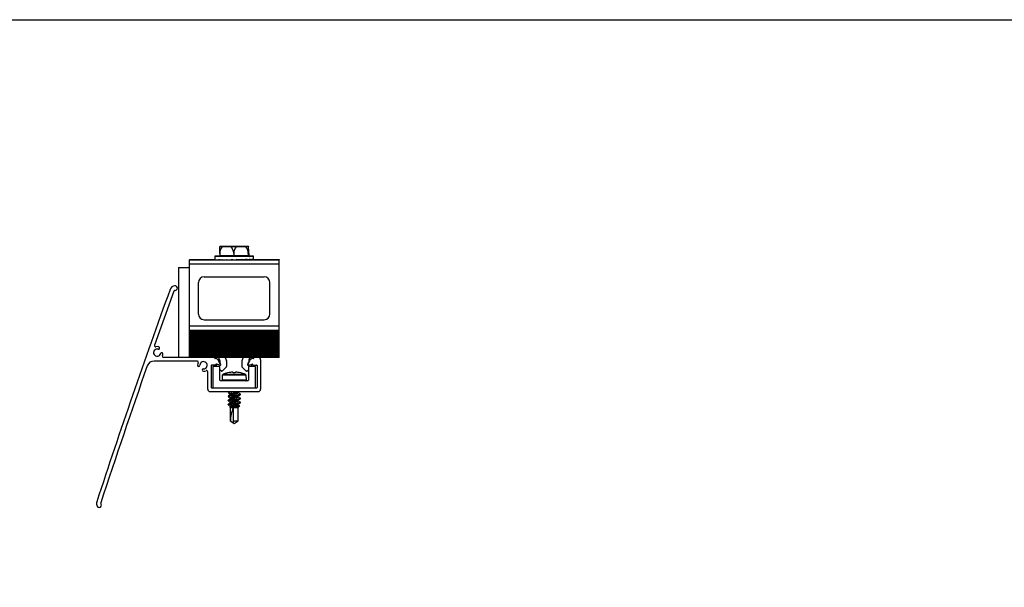
# Model space of a CAD drawing. Units: inches. Extents: x -609 to 590, y -1 to 336.
# Drawn here: x -420 to -402, y 64 to 74 of the extents above; entities that cross this region are included whole.
import ezdxf

# ---------------------------------------------------------------- set-up
doc = ezdxf.new("R2010")
doc.units = ezdxf.units.IN
doc.header["$MEASUREMENT"] = 0

msp = doc.modelspace()

# ---------------------------------------------------------------- linework, layer by layer
at = {"color": 7, "linetype": 'Continuous', "lineweight": 25}
for p, q in [((-416.07, 69.814), (-415.57, 69.814)), ((-415.57, 69.814), (-415.57, 69.807)), ((-416.158, 69.639), (-416.158, 69.579)), ((-416.079, 69.639), (-416.158, 69.639)), ((-416.074, 69.689), (-416.074, 69.652)), ((-416.074, 69.652), (-415.566, 69.652)), ((-416.072, 69.807), (-415.568, 69.807)), ((-415.828, 69.689), (-415.828, 69.652)), ((-415.574, 69.689), (-415.574, 69.652)), ((-415.566, 69.689), (-415.566, 69.652)), ((-415.482, 69.639), (-415.561, 69.639)), ((-415.482, 69.579), (-415.482, 69.639)), ((-416.607, 69.577), (-416.607, 67.868)), ((-416.607, 69.577), (-415.033, 69.577)), ((-415.033, 69.498), (-416.607, 69.498)), ((-416.605, 69.584), (-416.158, 69.584)), ((-416.605, 69.584), (-416.605, 69.577)), ((-415.482, 69.632), (-416.158, 69.632)), ((-416.156, 69.581), (-416.156, 69.581)), ((-416.156, 69.581), (-416.156, 69.578)), ((-416.156, 69.577), (-416.137, 69.577)), ((-416.154, 69.577), (-416.137, 69.577)), ((-416.136, 69.581), (-416.136, 69.581)), ((-416.136, 69.581), (-416.136, 69.578)), ((-416.136, 69.577), (-416.098, 69.577)), ((-416.128, 69.577), (-416.097, 69.577)), ((-416.095, 69.577), (-416.041, 69.578)), ((-416.094, 69.581), (-416.094, 69.581)), ((-416.094, 69.581), (-416.094, 69.578)), ((-416.081, 69.577), (-416.04, 69.577)), ((-416.034, 69.581), (-416.033, 69.581)), ((-416.034, 69.581), (-416.034, 69.578)), ((-416.034, 69.577), (-415.971, 69.578)), ((-416.033, 69.581), (-415.959, 69.577)), ((-416.017, 69.577), (-415.969, 69.578)), ((-415.959, 69.581), (-415.958, 69.581)), ((-415.959, 69.581), (-415.959, 69.578)), ((-415.959, 69.577), (-415.901, 69.578)), ((-415.958, 69.581), (-415.875, 69.577)), ((-415.944, 69.577), (-415.943, 69.577)), ((-415.875, 69.577), (-415.852, 69.578)), ((-415.874, 69.581), (-415.873, 69.581)), ((-415.874, 69.581), (-415.874, 69.578)), ((-415.874, 69.578), (-415.851, 69.579)), ((-415.851, 69.579), (-415.851, 69.58)), ((-415.786, 69.581), (-415.785, 69.581)), ((-415.786, 69.581), (-415.786, 69.578)), ((-415.785, 69.581), (-415.786, 69.581)), ((-415.701, 69.577), (-415.785, 69.581)), ((-415.751, 69.578), (-415.701, 69.577)), ((-415.7, 69.581), (-415.699, 69.581)), ((-415.7, 69.581), (-415.7, 69.578)), ((-415.699, 69.581), (-415.7, 69.581)), ((-415.7, 69.578), (-415.623, 69.577)), ((-415.623, 69.577), (-415.699, 69.581)), ((-415.697, 69.577), (-415.696, 69.578)), ((-415.696, 69.577), (-415.681, 69.577)), ((-415.669, 69.578), (-415.681, 69.577)), ((-415.623, 69.577), (-415.606, 69.577)), ((-415.622, 69.581), (-415.622, 69.581)), ((-415.622, 69.581), (-415.622, 69.578)), ((-415.622, 69.581), (-415.622, 69.581)), ((-415.622, 69.578), (-415.559, 69.577)), ((-415.599, 69.578), (-415.606, 69.577)), ((-415.558, 69.581), (-415.558, 69.581)), ((-415.558, 69.581), (-415.558, 69.578)), ((-415.558, 69.581), (-415.558, 69.581)), ((-415.558, 69.577), (-415.512, 69.577)), ((-415.558, 69.577), (-415.545, 69.577)), ((-415.541, 69.577), (-415.545, 69.577)), ((-415.512, 69.581), (-415.511, 69.581)), ((-415.512, 69.581), (-415.512, 69.578)), ((-415.511, 69.581), (-415.512, 69.581)), ((-415.512, 69.577), (-415.486, 69.577)), ((-415.512, 69.577), (-415.504, 69.577)), ((-415.486, 69.581), (-415.486, 69.581)), ((-415.486, 69.581), (-415.486, 69.578)), ((-415.486, 69.577), (-415.484, 69.577)), ((-415.482, 69.584), (-415.035, 69.584)), ((-415.035, 69.584), (-415.035, 69.577)), ((-415.033, 67.868), (-415.033, 69.577)), ((-416.79, 69.443), (-416.795, 69.438)), ((-416.795, 69.438), (-416.795, 67.873)), ((-416.79, 69.443), (-416.607, 69.443)), ((-416.445, 68.628), (-416.445, 69.178)), ((-416.345, 69.278), (-415.295, 69.278)), ((-415.195, 68.628), (-415.195, 69.178)), ((-416.874, 69.029), (-417.214, 68.081)), ((-416.345, 68.528), (-415.295, 68.528)), ((-416.607, 68.42), (-415.033, 68.42)), ((-415.033, 68.341), (-416.607, 68.341)), ((-415.033, 68.335), (-416.607, 68.335)), ((-416.607, 68.321), (-415.033, 68.321)), ((-416.607, 68.308), (-415.033, 68.308)), ((-415.033, 68.295), (-416.607, 68.295)), ((-416.607, 68.281), (-415.033, 68.281)), ((-416.607, 68.269), (-415.033, 68.269)), ((-415.033, 68.256), (-416.607, 68.256)), ((-416.607, 68.242), (-415.033, 68.242)), ((-416.607, 68.229), (-415.033, 68.229)), ((-415.033, 68.217), (-416.607, 68.217)), ((-416.607, 68.202), (-415.033, 68.202)), ((-416.607, 68.19), (-415.033, 68.19)), ((-415.033, 68.177), (-416.607, 68.177)), ((-416.607, 68.163), (-415.033, 68.163)), ((-416.607, 68.151), (-415.033, 68.151)), ((-415.033, 68.138), (-416.607, 68.138)), ((-416.607, 68.124), (-415.033, 68.124)), ((-416.607, 68.111), (-415.033, 68.111)), ((-415.033, 68.099), (-416.607, 68.099)), ((-416.607, 68.084), (-415.033, 68.084)), ((-416.607, 68.072), (-415.033, 68.072)), ((-415.033, 68.059), (-416.607, 68.059)), ((-416.607, 68.045), (-415.033, 68.045)), ((-416.607, 68.032), (-415.033, 68.032)), ((-415.033, 68.02), (-416.607, 68.02)), ((-416.607, 68.006), (-415.033, 68.006)), ((-416.607, 67.993), (-415.033, 67.993)), ((-415.033, 67.981), (-416.607, 67.981)), ((-416.607, 67.966), (-415.033, 67.966)), ((-416.607, 67.954), (-415.033, 67.954)), ((-415.033, 67.941), (-416.607, 67.941)), ((-416.607, 67.927), (-415.033, 67.927)), ((-416.607, 67.914), (-415.033, 67.914)), ((-416.47, 67.806), (-417.223, 67.806)), ((-416.172, 67.868), (-417.06, 67.868)), ((-416.795, 67.873), (-416.79, 67.868)), ((-415.033, 67.902), (-416.607, 67.902)), ((-416.607, 67.887), (-415.033, 67.887)), ((-416.607, 67.875), (-415.033, 67.875)), ((-416.607, 67.872), (-415.033, 67.872)), ((-415.468, 67.868), (-416.172, 67.868)), ((-416.161, 67.854), (-416.165, 67.864)), ((-416.143, 67.745), (-416.146, 67.74)), ((-416.067, 67.732), (-416.132, 67.749)), ((-416.066, 67.748), (-416.093, 67.813)), ((-416.074, 67.817), (-416.074, 67.789)), ((-416.062, 67.758), (-416.073, 67.786)), ((-415.977, 67.868), (-415.952, 67.808)), ((-415.952, 67.805), (-415.952, 67.711)), ((-415.688, 67.805), (-415.688, 67.711)), ((-415.662, 67.868), (-415.687, 67.808)), ((-415.578, 67.758), (-415.567, 67.786)), ((-415.574, 67.748), (-415.547, 67.813)), ((-415.573, 67.732), (-415.508, 67.749)), ((-415.566, 67.817), (-415.566, 67.789)), ((-415.497, 67.745), (-415.494, 67.74)), ((-415.479, 67.854), (-415.475, 67.864)), ((-415.397, 67.868), (-415.468, 67.868)), ((-415.357, 67.828), (-415.357, 67.312)), ((-416.282, 67.312), (-416.282, 67.619)), ((-416.22, 67.725), (-416.22, 67.345)), ((-416.155, 67.735), (-416.21, 67.735)), ((-416.195, 67.7), (-416.195, 67.345)), ((-416.08, 67.71), (-416.185, 67.71)), ((-416.122, 67.71), (-416.131, 67.736)), ((-416.07, 67.47), (-416.07, 67.7)), ((-416.044, 67.63), (-416.07, 67.652)), ((-415.954, 67.705), (-416.028, 67.631)), ((-415.935, 67.598), (-415.936, 67.598)), ((-415.835, 67.598), (-415.836, 67.607)), ((-415.805, 67.598), (-415.835, 67.598)), ((-415.804, 67.607), (-415.805, 67.598)), ((-415.704, 67.598), (-415.705, 67.598)), ((-415.686, 67.705), (-415.612, 67.631)), ((-415.596, 67.63), (-415.57, 67.652)), ((-415.57, 67.7), (-415.57, 67.47)), ((-415.455, 67.71), (-415.56, 67.71)), ((-415.518, 67.71), (-415.509, 67.736)), ((-415.485, 67.735), (-415.43, 67.735)), ((-415.445, 67.345), (-415.445, 67.7)), ((-415.42, 67.725), (-415.42, 67.345)), ((-415.58, 67.46), (-416.06, 67.46)), ((-416.028, 67.556), (-416.032, 67.468)), ((-415.607, 67.468), (-415.612, 67.556)), ((-416.242, 67.272), (-415.397, 67.272)), ((-416.21, 67.335), (-415.43, 67.335)), ((-415.928, 67.263), (-415.928, 67.254)), ((-415.915, 67.272), (-415.926, 67.266)), ((-415.89, 67.232), (-415.89, 67.216)), ((-415.753, 67.265), (-415.74, 67.272)), ((-415.75, 67.25), (-415.75, 67.266)), ((-415.712, 67.219), (-415.712, 67.227)), ((-415.928, 67.192), (-415.928, 67.183)), ((-415.928, 67.12), (-415.928, 67.111)), ((-415.89, 67.161), (-415.89, 67.144)), ((-415.89, 67.089), (-415.89, 67.073)), ((-415.82, 67.21), (-415.82, 67.201)), ((-415.82, 67.138), (-415.82, 67.129)), ((-415.82, 67.067), (-415.82, 67.058)), ((-415.75, 67.178), (-415.75, 67.195)), ((-415.75, 67.107), (-415.75, 67.123)), ((-415.75, 67.035), (-415.75, 67.052)), ((-415.712, 67.147), (-415.712, 67.156)), ((-415.712, 67.076), (-415.712, 67.085)), ((-415.928, 67.049), (-415.928, 67.04)), ((-415.898, 66.999), (-415.89, 66.991)), ((-415.887, 67.008), (-415.897, 67.002)), ((-415.89, 67.018), (-415.89, 67.006)), ((-415.89, 66.991), (-415.89, 66.758)), ((-415.89, 66.991), (-415.75, 66.991)), ((-415.835, 66.984), (-415.835, 66.758)), ((-415.82, 67.008), (-415.82, 67.017)), ((-415.75, 66.991), (-415.722, 67.019)), ((-415.75, 66.758), (-415.75, 66.991)), ((-415.89, 66.758), (-415.82, 66.71)), ((-415.89, 66.758), (-415.886, 66.758)), ((-415.835, 66.758), (-415.75, 66.758)), ((-415.82, 66.71), (-415.75, 66.758))]:
    msp.add_line(p, q, dxfattribs=at)
at = {"color": 8, "linetype": 'Continuous', "lineweight": 25}
for p, q in [((-416.156, 69.578), (-416.143, 69.578)), ((-416.136, 69.578), (-416.107, 69.578)), ((-416.094, 69.578), (-416.052, 69.578)), ((-416.034, 69.578), (-415.984, 69.578)), ((-415.959, 69.578), (-415.908, 69.579)), ((-415.696, 69.577), (-415.681, 69.577)), ((-415.623, 69.577), (-415.606, 69.577)), ((-416.607, 69.438), (-416.795, 69.438)), ((-416.795, 67.873), (-416.607, 67.873)), ((-416.015, 67.574), (-415.625, 67.574)), ((-415.607, 67.468), (-416.032, 67.468)), ((-415.612, 67.556), (-416.028, 67.556))]:
    msp.add_line(p, q, dxfattribs=at)
msp.add_lwpolyline([(-436.812, 73.777), (-400.028, 73.777), (-400.028, 49.23), (-436.812, 49.23)], close=True)
at = {"color": 7, "linetype": 'Continuous', "lineweight": 25, "flags": 128}
for points in [[(-416.158, 69.579), (-416.158, 69.578), (-416.156, 69.577)], [(-415.873, 69.581), (-415.845, 69.58), (-415.816, 69.578), (-415.787, 69.577)], [(-415.751, 69.578), (-415.767, 69.579), (-415.783, 69.579), (-415.787, 69.58)], [(-415.486, 69.581), (-415.483, 69.58), (-415.482, 69.578), (-415.484, 69.577)]]:
    msp.add_lwpolyline(points, dxfattribs=at)
at = {"color": 7, "linetype": 'Continuous', "lineweight": 25}
for centre, radius, start, end in [((-416.094, 69.652), 0.0202, 269.5628, 359.5176), ((-416.09, 69.659), 0.02, 270, 317.7611), ((-415.979, 69.647), 0.151, 354.3059, 1.8925), ((-415.554, 69.652), 0.0198, 179.5128, 269.5044), ((-415.546, 69.652), 0.0202, 180.4635, 270.4561), ((-415.55, 69.659), 0.02, 222.2389, 270), ((-416.128, 69.67), 0.093, 252.6659, 265.2117), ((-416.03, 70.481), 0.906, 263.2783, 265.8913), ((-415.846, 72.899), 3.327, 265.738, 266.7653), ((-415.85, 65.368), 4.22, 86.0393, 86.8992), ((-415.644, 68.304), 1.28, 84.0913, 86.1419), ((-415.528, 69.396), 0.186, 77.2197, 85.0293), ((-416.848, 69.023), 0.1, 97.3003, 160.0351), ((-416.855, 69.082), 0.04, 270, 97.3003), ((-416.345, 69.178), 0.1, 90, 180), ((-415.295, 69.178), 0.1, 0, 90), ((-299.445, 26.373), 125.01, 160.03507, 161.83646), ((-416.855, 69.022), 0.02, 90, 160.0365), ((-416.345, 68.628), 0.1, 180, 270), ((-415.295, 68.628), 0.1, 270, 360), ((-417.168, 67.952), 0.0635, 74.39, 345.61), ((-417.196, 68.075), 0.02, 160.4984, 282.4877), ((-417.168, 67.952), 0.105, 74.39, 102.4877), ((-417.146, 68.033), 0.021, 254.39, 74.39), ((-417.087, 67.931), 0.021, 345.61, 165.61), ((-417.168, 67.952), 0.105, 329.6038, 345.61), ((-417.223, 67.681), 0.125, 90, 160.6729), ((-417.06, 67.888), 0.02, 149.6038, 270), ((-416.47, 67.786), 0.02, 334.7674, 90), ((-416.356, 67.732), 0.105, 154.7674, 180.61), ((-416.356, 67.732), 0.0635, 269.39, 180.61), ((-416.172, 67.861), 0.00787, 22.5, 90), ((-416.154, 67.857), 0.00787, 202.5, 275.3954), ((-416.147, 67.79), 0.0591, 22.5, 95.3954), ((-416.135, 67.74), 0.00984, 75, 150), ((-416.123, 67.739), 0.00787, 75, 199), ((-416.133, 67.817), 0.0591, 0, 60.2075), ((-416.075, 67.744), 0.00984, 255, 22.5), ((-416.066, 67.789), 0.00787, 180, 202.5), ((-416.064, 67.743), 0.0118, 255, 60), ((-416.054, 67.761), 0.00787, 202.5, 240), ((-415.96, 67.805), 0.00787, 360, 22.5), ((-415.68, 67.805), 0.00787, 157.5, 180), ((-415.576, 67.743), 0.0118, 120, 285), ((-415.586, 67.761), 0.00787, 300, 337.5), ((-415.565, 67.744), 0.00984, 157.5, 285), ((-415.574, 67.789), 0.00787, 337.5, 0), ((-415.507, 67.817), 0.0591, 119.7925, 180), ((-415.493, 67.79), 0.0591, 84.6046, 157.5), ((-415.517, 67.739), 0.00787, 341, 105), ((-415.505, 67.74), 0.00984, 30, 105), ((-415.486, 67.857), 0.00787, 264.6046, 337.5), ((-415.468, 67.861), 0.00787, 90, 157.5), ((-415.397, 67.828), 0.04, 0, 90), ((-299.445, 26.373), 124.937, 160.67289, 161.83378), ((-416.44, 67.732), 0.021, 180.61, 0.61), ((-416.357, 67.648), 0.021, 89.39, 269.39), ((-416.356, 67.732), 0.106, 269.39, 295.2326), ((-416.302, 67.619), 0.02, 0, 115.2326), ((-416.21, 67.725), 0.01, 90, 180), ((-416.185, 67.7), 0.01, 90, 180), ((-416.155, 67.744), 0.00984, 270, 330), ((-416.08, 67.7), 0.01, 0, 90), ((-416.037, 67.64), 0.0118, 230, 315), ((-416.008, 67.555), 0.02, 111.4799, 177), ((-415.82, 67.077), 0.533, 102.5462, 111.4799), ((-415.96, 67.711), 0.00787, 315, 0), ((-415.82, 67.076), 0.534, 96.6828, 102.4133), ((-415.835, 67.155), 0.454, 91.8413, 95.9931), ((-415.856, 67.524), 0.0852, 76.0598, 85.5072), ((-415.784, 67.524), 0.0852, 94.4928, 103.9402), ((-415.805, 67.155), 0.454, 84.0069, 88.1587), ((-415.82, 67.076), 0.534, 77.5867, 83.3172), ((-415.82, 67.077), 0.533, 68.5201, 77.4538), ((-415.68, 67.711), 0.00787, 180, 225), ((-415.632, 67.555), 0.02, 3, 68.5201), ((-415.603, 67.64), 0.0118, 225, 310), ((-415.56, 67.7), 0.01, 90, 180), ((-415.485, 67.744), 0.00984, 210, 270), ((-415.455, 67.7), 0.01, 360, 90), ((-415.43, 67.725), 0.01, 360, 90), ((-416.06, 67.47), 0.01, 180, 270), ((-416.024, 67.468), 0.008, 177, 270), ((-415.615, 67.468), 0.008, 270, 3), ((-415.58, 67.47), 0.01, 270, 0), ((-416.242, 67.312), 0.04, 180, 270), ((-416.21, 67.345), 0.01, 180, 270), ((-416.185, 67.345), 0.01, 180, 270), ((-415.455, 67.345), 0.01, 270, 0), ((-415.43, 67.345), 0.01, 270, 0), ((-415.397, 67.312), 0.04, 270, 360), ((-415.29, 66.742), 0.597, 156.0074, 178.3753), ((-418.131, 65.311), 0.1, 161.8365, 207.6489), ((-418.184, 65.283), 0.04, 207.6489, 36.3616), ((-418.135, 65.319), 0.02, 161.8338, 216.3616)]:
    msp.add_arc(centre, radius, start, end, dxfattribs=at)
for points, knots in [([(-415.771, 69.814), (-415.771, 69.814), (-415.773, 69.812), (-415.775, 69.809), (-415.777, 69.807)], [0, 0, 0, 0, 0.001676, 1, 1, 1, 1]), ([(-416.026, 69.807), (-416.034, 69.8), (-416.04, 69.792), (-416.052, 69.774), (-416.057, 69.765), (-416.066, 69.744), (-416.069, 69.734), (-416.073, 69.712), (-416.074, 69.7), (-416.074, 69.689)], [0, 0, 0, 0, 0.25, 0.25, 0.5, 0.5, 0.75, 0.75, 1, 1, 1, 1]), ([(-416.074, 69.689), (-416.074, 69.7), (-416.074, 69.711), (-416.074, 69.733), (-416.074, 69.744), (-416.073, 69.764), (-416.073, 69.774), (-416.073, 69.792), (-416.073, 69.8), (-416.072, 69.807)], [0, 0, 0, 0, 0.25, 0.25, 0.5, 0.5, 0.75, 0.75, 1, 1, 1, 1]), ([(-415.828, 69.689), (-415.828, 69.7), (-415.829, 69.711), (-415.834, 69.733), (-415.837, 69.744), (-415.845, 69.764), (-415.85, 69.774), (-415.862, 69.792), (-415.869, 69.8), (-415.876, 69.807)], [0, 0, 0, 0, 0.25, 0.25, 0.5, 0.5, 0.75, 0.75, 1, 1, 1, 1]), ([(-415.779, 69.807), (-415.787, 69.8), (-415.794, 69.792), (-415.806, 69.774), (-415.811, 69.764), (-415.82, 69.744), (-415.823, 69.733), (-415.827, 69.711), (-415.828, 69.7), (-415.828, 69.689)], [0, 0, 0, 0, 0.25, 0.25, 0.5, 0.5, 0.75, 0.75, 1, 1, 1, 1]), ([(-415.574, 69.689), (-415.574, 69.7), (-415.575, 69.711), (-415.58, 69.733), (-415.583, 69.744), (-415.591, 69.765), (-415.597, 69.774), (-415.609, 69.792), (-415.616, 69.8), (-415.624, 69.807)], [0, 0, 0, 0, 0.25, 0.25, 0.5, 0.5, 0.75, 0.75, 1, 1, 1, 1]), ([(-415.573, 69.807), (-415.573, 69.8), (-415.573, 69.792), (-415.573, 69.774), (-415.574, 69.765), (-415.574, 69.744), (-415.574, 69.734), (-415.574, 69.712), (-415.574, 69.7), (-415.574, 69.689)], [0, 0, 0, 0, 0.25, 0.25, 0.5, 0.5, 0.75, 0.75, 1, 1, 1, 1]), ([(-415.566, 69.689), (-415.566, 69.7), (-415.566, 69.711), (-415.566, 69.733), (-415.566, 69.744), (-415.566, 69.764), (-415.567, 69.774), (-415.567, 69.792), (-415.567, 69.8), (-415.568, 69.807)], [0, 0, 0, 0, 0.25, 0.25, 0.5, 0.5, 0.75, 0.75, 1, 1, 1, 1]), ([(-416.156, 69.577), (-416.156, 69.577), (-416.156, 69.577), (-416.156, 69.577), (-416.156, 69.577), (-416.156, 69.577), (-416.156, 69.577), (-416.156, 69.577), (-416.156, 69.577), (-416.156, 69.577), (-416.156, 69.578), (-416.156, 69.578), (-416.156, 69.578), (-416.156, 69.578), (-416.156, 69.578), (-416.156, 69.578)], [0, 0, 0, 0, 0.00000671522, 0.00000671522, 0.00000671522, 0.00001343043, 0.00001343043, 0.00001343043, 0.00002014568, 0.00002014568, 0.00002014568, 0.00002686108, 0.00002686108, 0.00002686108, 0.00003213413, 0.00003213413, 0.00003213413, 0.00003213413]), ([(-416.136, 69.577), (-416.136, 69.577), (-416.136, 69.577), (-416.136, 69.577), (-416.136, 69.577), (-416.136, 69.577), (-416.136, 69.577), (-416.136, 69.577), (-416.136, 69.577), (-416.136, 69.577), (-416.136, 69.578), (-416.136, 69.578), (-416.136, 69.578), (-416.136, 69.578), (-416.136, 69.578), (-416.136, 69.578)], [0, 0, 0, 0, 0.00000671522, 0.00000671522, 0.00000671522, 0.00001343043, 0.00001343043, 0.00001343043, 0.00002014568, 0.00002014568, 0.00002014568, 0.00002686108, 0.00002686108, 0.00002686108, 0.00003213413, 0.00003213413, 0.00003213413, 0.00003213413]), ([(-416.128, 69.577), (-416.128, 69.577), (-416.128, 69.577), (-416.128, 69.577), (-416.128, 69.577)], [0, 0, 0, 0, 0.871977, 1, 1, 1, 1]), ([(-416.095, 69.577), (-416.095, 69.577), (-416.094, 69.577), (-416.094, 69.577), (-416.094, 69.577), (-416.094, 69.577), (-416.094, 69.577), (-416.094, 69.577), (-416.094, 69.577), (-416.094, 69.577), (-416.094, 69.578), (-416.094, 69.578), (-416.094, 69.578), (-416.094, 69.578), (-416.094, 69.578), (-416.094, 69.578)], [0, 0, 0, 0, 0.00000671522, 0.00000671522, 0.00000671522, 0.00001343043, 0.00001343043, 0.00001343043, 0.00002014568, 0.00002014568, 0.00002014568, 0.00002686108, 0.00002686108, 0.00002686108, 0.00003213413, 0.00003213413, 0.00003213413, 0.00003213413]), ([(-416.081, 69.577), (-416.081, 69.577), (-416.082, 69.577), (-416.082, 69.577), (-416.082, 69.577)], [0, 0, 0, 0, 0.665079, 1, 1, 1, 1]), ([(-416.034, 69.577), (-416.034, 69.577), (-416.034, 69.577), (-416.034, 69.577), (-416.034, 69.577), (-416.034, 69.577), (-416.034, 69.577), (-416.034, 69.577), (-416.034, 69.577), (-416.034, 69.577), (-416.034, 69.578), (-416.034, 69.578), (-416.034, 69.578), (-416.034, 69.578), (-416.034, 69.578), (-416.034, 69.578)], [0, 0, 0, 0, 0.00000671522, 0.00000671522, 0.00000671522, 0.00001343043, 0.00001343043, 0.00001343043, 0.00002014568, 0.00002014568, 0.00002014568, 0.00002686108, 0.00002686108, 0.00002686108, 0.00003213413, 0.00003213413, 0.00003213413, 0.00003213413]), ([(-416.017, 69.577), (-416.017, 69.577), (-416.017, 69.577), (-416.017, 69.577), (-416.017, 69.577), (-416.017, 69.577)], [0, 0, 0, 0, 0.495947, 0.991895, 1, 1, 1, 1]), ([(-415.959, 69.577), (-415.959, 69.577), (-415.959, 69.577), (-415.959, 69.577), (-415.959, 69.577), (-415.959, 69.578), (-415.959, 69.578), (-415.959, 69.578)], [0, 0, 0, 0, 0.179767, 0.396213, 0.61266, 0.829112, 1, 1, 1, 1]), ([(-415.875, 69.577), (-415.875, 69.577), (-415.875, 69.577), (-415.874, 69.577), (-415.874, 69.577), (-415.874, 69.578), (-415.874, 69.578), (-415.874, 69.578)], [0, 0, 0, 0, 0.167488, 0.387174, 0.606862, 0.826554, 1, 1, 1, 1]), ([(-415.851, 69.579), (-415.851, 69.579), (-415.851, 69.578), (-415.852, 69.578), (-415.852, 69.578), (-415.852, 69.578), (-415.852, 69.578), (-415.852, 69.578)], [0, 0, 0, 0, 0.219745, 0.43949, 0.659232, 0.878967, 1, 1, 1, 1]), ([(-415.787, 69.577), (-415.787, 69.577), (-415.786, 69.577), (-415.786, 69.577), (-415.786, 69.577), (-415.786, 69.577), (-415.786, 69.577), (-415.786, 69.577), (-415.786, 69.577), (-415.786, 69.577), (-415.786, 69.578), (-415.786, 69.578), (-415.786, 69.578), (-415.786, 69.578), (-415.786, 69.578), (-415.786, 69.578)], [0, 0, 0, 0, 0.00000671522, 0.00000671522, 0.00000671522, 0.00001343043, 0.00001343043, 0.00001343043, 0.00002014568, 0.00002014568, 0.00002014568, 0.00002686108, 0.00002686108, 0.00002686108, 0.00003213413, 0.00003213413, 0.00003213413, 0.00003213413]), ([(-415.701, 69.577), (-415.701, 69.577), (-415.701, 69.577), (-415.7, 69.577), (-415.7, 69.577), (-415.7, 69.577), (-415.7, 69.577), (-415.7, 69.577), (-415.7, 69.577), (-415.7, 69.577), (-415.7, 69.578), (-415.7, 69.578), (-415.7, 69.578), (-415.7, 69.578), (-415.7, 69.578), (-415.7, 69.578)], [0, 0, 0, 0, 0.00000671522, 0.00000671522, 0.00000671522, 0.00001343043, 0.00001343043, 0.00001343043, 0.00002014568, 0.00002014568, 0.00002014568, 0.00002686108, 0.00002686108, 0.00002686108, 0.00003213413, 0.00003213413, 0.00003213413, 0.00003213413]), ([(-415.623, 69.577), (-415.623, 69.577), (-415.623, 69.577), (-415.623, 69.577), (-415.623, 69.577), (-415.623, 69.577), (-415.623, 69.577), (-415.622, 69.577), (-415.622, 69.577), (-415.622, 69.577), (-415.622, 69.578), (-415.622, 69.578), (-415.622, 69.578), (-415.622, 69.578), (-415.622, 69.578), (-415.622, 69.578)], [0, 0, 0, 0, 0.00000671522, 0.00000671522, 0.00000671522, 0.00001343043, 0.00001343043, 0.00001343043, 0.00002014568, 0.00002014568, 0.00002014568, 0.00002686108, 0.00002686108, 0.00002686108, 0.00003213413, 0.00003213413, 0.00003213413, 0.00003213413]), ([(-415.559, 69.577), (-415.559, 69.577), (-415.558, 69.577), (-415.558, 69.577), (-415.558, 69.577), (-415.558, 69.577), (-415.558, 69.577), (-415.558, 69.577), (-415.558, 69.577), (-415.558, 69.577), (-415.558, 69.578), (-415.558, 69.578), (-415.558, 69.578), (-415.558, 69.578), (-415.558, 69.578), (-415.558, 69.578)], [0, 0, 0, 0, 0.00000671522, 0.00000671522, 0.00000671522, 0.00001343043, 0.00001343043, 0.00001343043, 0.00002014568, 0.00002014568, 0.00002014568, 0.00002686108, 0.00002686108, 0.00002686108, 0.00003213413, 0.00003213413, 0.00003213413, 0.00003213413]), ([(-415.512, 69.577), (-415.512, 69.577), (-415.512, 69.577), (-415.512, 69.577), (-415.512, 69.577), (-415.512, 69.577), (-415.512, 69.577), (-415.512, 69.577), (-415.512, 69.577), (-415.512, 69.577), (-415.512, 69.578), (-415.512, 69.578), (-415.512, 69.578), (-415.512, 69.578), (-415.512, 69.578), (-415.512, 69.578)], [0, 0, 0, 0, 0.00000671522, 0.00000671522, 0.00000671522, 0.00001343043, 0.00001343043, 0.00001343043, 0.00002014568, 0.00002014568, 0.00002014568, 0.00002686108, 0.00002686108, 0.00002686108, 0.00003213413, 0.00003213413, 0.00003213413, 0.00003213413]), ([(-415.486, 69.577), (-415.486, 69.577), (-415.486, 69.577), (-415.486, 69.577), (-415.486, 69.577), (-415.486, 69.577), (-415.486, 69.577), (-415.486, 69.577), (-415.486, 69.577), (-415.486, 69.577), (-415.486, 69.578), (-415.486, 69.578), (-415.486, 69.578), (-415.486, 69.578), (-415.486, 69.578), (-415.486, 69.578)], [0, 0, 0, 0, 0.00000671522, 0.00000671522, 0.00000671522, 0.00001343043, 0.00001343043, 0.00001343043, 0.00002014568, 0.00002014568, 0.00002014568, 0.00002686108, 0.00002686108, 0.00002686108, 0.00003213413, 0.00003213413, 0.00003213413, 0.00003213413]), ([(-415.928, 67.254), (-415.928, 67.256), (-415.925, 67.257), (-415.917, 67.26), (-415.914, 67.26), (-415.906, 67.262), (-415.902, 67.262), (-415.887, 67.265), (-415.874, 67.266), (-415.848, 67.269), (-415.833, 67.271), (-415.82, 67.272)], [0, 0, 0, 0, 0.25, 0.25, 0.375, 0.375, 0.5, 0.5, 0.75, 0.75, 1, 1, 1, 1]), ([(-415.926, 67.252), (-415.919, 67.248), (-415.907, 67.241), (-415.895, 67.234), (-415.89, 67.231)], [0, 0, 0, 0, 0.5440172, 1, 1, 1, 1]), ([(-415.924, 67.266), (-415.923, 67.266), (-415.919, 67.269), (-415.908, 67.27), (-415.896, 67.272), (-415.895, 67.272)], [0, 0, 0, 0, 0.319853, 0.975939, 1, 1, 1, 1]), ([(-415.89, 67.232), (-415.889, 67.234), (-415.887, 67.237), (-415.87, 67.241), (-415.847, 67.246), (-415.82, 67.25), (-415.792, 67.254), (-415.77, 67.259), (-415.756, 67.262), (-415.754, 67.264), (-415.754, 67.265)], [0, 0, 0, 0, 0.1375532, 0.2706193, 0.4094368, 0.5445309, 0.679625, 0.8184425, 0.9515086, 1, 1, 1, 1]), ([(-415.886, 67.217), (-415.885, 67.218), (-415.883, 67.22), (-415.87, 67.223), (-415.848, 67.227), (-415.82, 67.232), (-415.793, 67.236), (-415.77, 67.241), (-415.753, 67.245), (-415.751, 67.248), (-415.75, 67.25)], [0, 0, 0, 0, 0.036092, 0.170892, 0.311519, 0.448373, 0.585228, 0.725854, 0.860654, 1, 1, 1, 1]), ([(-415.82, 67.21), (-415.806, 67.211), (-415.778, 67.214), (-415.742, 67.219), (-415.718, 67.223), (-415.709, 67.227), (-415.714, 67.229), (-415.716, 67.23)], [0, 0, 0, 0, 0.21896, 0.443771, 0.659538, 0.882364, 1, 1, 1, 1]), ([(-415.714, 67.23), (-415.721, 67.234), (-415.733, 67.241), (-415.745, 67.248), (-415.75, 67.251)], [0, 0, 0, 0, 0.546149, 1, 1, 1, 1]), ([(-415.928, 67.183), (-415.928, 67.184), (-415.925, 67.186), (-415.917, 67.188), (-415.914, 67.189), (-415.906, 67.19), (-415.902, 67.191), (-415.887, 67.193), (-415.874, 67.195), (-415.848, 67.198), (-415.833, 67.199), (-415.82, 67.201)], [0, 0, 0, 0, 0.25, 0.25, 0.375, 0.375, 0.5, 0.5, 0.75, 0.75, 1, 1, 1, 1]), ([(-415.928, 67.111), (-415.928, 67.113), (-415.925, 67.115), (-415.917, 67.117), (-415.914, 67.117), (-415.906, 67.119), (-415.902, 67.119), (-415.887, 67.122), (-415.874, 67.123), (-415.848, 67.126), (-415.833, 67.128), (-415.82, 67.129)], [0, 0, 0, 0, 0.25, 0.25, 0.375, 0.375, 0.5, 0.5, 0.75, 0.75, 1, 1, 1, 1]), ([(-415.928, 67.04), (-415.928, 67.042), (-415.925, 67.043), (-415.917, 67.045), (-415.914, 67.046), (-415.906, 67.047), (-415.902, 67.048), (-415.887, 67.05), (-415.874, 67.052), (-415.848, 67.055), (-415.833, 67.057), (-415.82, 67.058)], [0, 0, 0, 0, 0.25, 0.25, 0.375, 0.375, 0.5, 0.5, 0.75, 0.75, 1, 1, 1, 1]), ([(-415.887, 67.217), (-415.893, 67.214), (-415.906, 67.206), (-415.919, 67.198), (-415.926, 67.194)], [0, 0, 0, 0, 0.497972, 1, 1, 1, 1]), ([(-415.926, 67.181), (-415.919, 67.177), (-415.907, 67.17), (-415.895, 67.162), (-415.89, 67.159)], [0, 0, 0, 0, 0.544017, 1, 1, 1, 1]), ([(-415.887, 67.146), (-415.893, 67.142), (-415.906, 67.134), (-415.919, 67.127), (-415.926, 67.123)], [0, 0, 0, 0, 0.497972, 1, 1, 1, 1]), ([(-415.926, 67.109), (-415.919, 67.105), (-415.907, 67.098), (-415.895, 67.091), (-415.89, 67.088)], [0, 0, 0, 0, 0.544017, 1, 1, 1, 1]), ([(-415.887, 67.075), (-415.893, 67.071), (-415.906, 67.063), (-415.919, 67.055), (-415.926, 67.051)], [0, 0, 0, 0, 0.497972, 1, 1, 1, 1]), ([(-415.924, 67.194), (-415.923, 67.195), (-415.92, 67.197), (-415.898, 67.2), (-415.863, 67.205), (-415.834, 67.208), (-415.82, 67.21)], [0, 0, 0, 0, 0.137552, 0.419701, 0.713676, 1, 1, 1, 1]), ([(-415.924, 67.123), (-415.923, 67.123), (-415.92, 67.126), (-415.898, 67.129), (-415.863, 67.134), (-415.834, 67.137), (-415.82, 67.138)], [0, 0, 0, 0, 0.1375522, 0.4197012, 0.7136764, 1, 1, 1, 1]), ([(-415.924, 67.051), (-415.923, 67.052), (-415.92, 67.054), (-415.898, 67.058), (-415.863, 67.062), (-415.834, 67.065), (-415.82, 67.067)], [0, 0, 0, 0, 0.1375522, 0.4197012, 0.7136764, 1, 1, 1, 1]), ([(-415.89, 67.161), (-415.889, 67.162), (-415.887, 67.165), (-415.87, 67.169), (-415.847, 67.174), (-415.82, 67.179), (-415.792, 67.183), (-415.77, 67.188), (-415.756, 67.191), (-415.754, 67.193), (-415.754, 67.193)], [0, 0, 0, 0, 0.137553, 0.270619, 0.409437, 0.544531, 0.679625, 0.818443, 0.951509, 1, 1, 1, 1]), ([(-415.89, 67.089), (-415.889, 67.091), (-415.887, 67.094), (-415.87, 67.098), (-415.847, 67.103), (-415.82, 67.107), (-415.792, 67.111), (-415.77, 67.116), (-415.756, 67.119), (-415.754, 67.122), (-415.754, 67.122)], [0, 0, 0, 0, 0.137553, 0.270619, 0.409437, 0.544531, 0.679625, 0.818443, 0.951509, 1, 1, 1, 1]), ([(-415.886, 67.146), (-415.885, 67.146), (-415.883, 67.148), (-415.87, 67.151), (-415.848, 67.156), (-415.82, 67.16), (-415.793, 67.165), (-415.77, 67.169), (-415.753, 67.173), (-415.751, 67.177), (-415.75, 67.178)], [0, 0, 0, 0, 0.036092, 0.170892, 0.311519, 0.448373, 0.585228, 0.725854, 0.860654, 1, 1, 1, 1]), ([(-415.886, 67.074), (-415.885, 67.075), (-415.883, 67.077), (-415.87, 67.08), (-415.848, 67.085), (-415.82, 67.089), (-415.793, 67.093), (-415.77, 67.098), (-415.753, 67.102), (-415.751, 67.105), (-415.75, 67.107)], [0, 0, 0, 0, 0.036092, 0.170892, 0.311519, 0.448373, 0.585228, 0.725854, 0.860654, 1, 1, 1, 1]), ([(-415.82, 67.201), (-415.806, 67.202), (-415.792, 67.203), (-415.766, 67.207), (-415.753, 67.208), (-415.738, 67.211), (-415.734, 67.211), (-415.726, 67.213), (-415.723, 67.213), (-415.715, 67.215), (-415.712, 67.217), (-415.712, 67.219)], [0, 0, 0, 0, 0.25, 0.25, 0.5, 0.5, 0.625, 0.625, 0.75, 0.75, 1, 1, 1, 1]), ([(-415.82, 67.138), (-415.806, 67.14), (-415.778, 67.142), (-415.742, 67.147), (-415.718, 67.151), (-415.709, 67.155), (-415.714, 67.158), (-415.716, 67.158)], [0, 0, 0, 0, 0.21896, 0.443771, 0.659538, 0.882364, 1, 1, 1, 1]), ([(-415.82, 67.129), (-415.806, 67.131), (-415.792, 67.132), (-415.766, 67.135), (-415.753, 67.137), (-415.738, 67.139), (-415.734, 67.14), (-415.726, 67.141), (-415.723, 67.142), (-415.715, 67.144), (-415.712, 67.146), (-415.712, 67.147)], [0, 0, 0, 0, 0.25, 0.25, 0.5, 0.5, 0.625, 0.625, 0.75, 0.75, 1, 1, 1, 1]), ([(-415.82, 67.067), (-415.806, 67.068), (-415.778, 67.071), (-415.742, 67.076), (-415.718, 67.08), (-415.709, 67.084), (-415.714, 67.086), (-415.716, 67.087)], [0, 0, 0, 0, 0.21896, 0.443771, 0.659538, 0.882364, 1, 1, 1, 1]), ([(-415.82, 67.058), (-415.806, 67.059), (-415.792, 67.061), (-415.766, 67.064), (-415.753, 67.065), (-415.738, 67.068), (-415.734, 67.068), (-415.726, 67.07), (-415.723, 67.07), (-415.715, 67.073), (-415.712, 67.074), (-415.712, 67.076)], [0, 0, 0, 0, 0.25, 0.25, 0.5, 0.5, 0.625, 0.625, 0.75, 0.75, 1, 1, 1, 1]), ([(-415.753, 67.193), (-415.746, 67.197), (-415.733, 67.205), (-415.72, 67.213), (-415.714, 67.216)], [0, 0, 0, 0, 0.498576, 1, 1, 1, 1]), ([(-415.753, 67.122), (-415.746, 67.126), (-415.733, 67.133), (-415.72, 67.141), (-415.714, 67.145)], [0, 0, 0, 0, 0.498576, 1, 1, 1, 1]), ([(-415.753, 67.05), (-415.746, 67.054), (-415.733, 67.062), (-415.72, 67.07), (-415.714, 67.074)], [0, 0, 0, 0, 0.498576, 1, 1, 1, 1]), ([(-415.714, 67.158), (-415.721, 67.162), (-415.733, 67.169), (-415.745, 67.177), (-415.75, 67.18)], [0, 0, 0, 0, 0.546149, 1, 1, 1, 1]), ([(-415.714, 67.087), (-415.721, 67.091), (-415.733, 67.098), (-415.745, 67.105), (-415.75, 67.108)], [0, 0, 0, 0, 0.546149, 1, 1, 1, 1]), ([(-415.926, 67.038), (-415.919, 67.034), (-415.907, 67.027), (-415.895, 67.02), (-415.89, 67.016)], [0, 0, 0, 0, 0.544017, 1, 1, 1, 1]), ([(-415.82, 67.008), (-415.827, 67.008), (-415.843, 67.008), (-415.866, 67.006), (-415.885, 67.005), (-415.896, 67.002), (-415.9, 67), (-415.898, 67), (-415.898, 66.999)], [0, 0, 0, 0, 0.1678878, 0.3667885, 0.5671089, 0.7698745, 0.9749151, 1, 1, 1, 1]), ([(-415.89, 67.018), (-415.889, 67.019), (-415.887, 67.023), (-415.87, 67.027), (-415.847, 67.031), (-415.82, 67.036), (-415.792, 67.04), (-415.77, 67.045), (-415.756, 67.048), (-415.754, 67.05), (-415.754, 67.051)], [0, 0, 0, 0, 0.137553, 0.270619, 0.409437, 0.544531, 0.679625, 0.818443, 0.951509, 1, 1, 1, 1]), ([(-415.887, 67.008), (-415.886, 67.008), (-415.885, 67.009), (-415.876, 67.012), (-415.859, 67.015), (-415.839, 67.017), (-415.825, 67.017), (-415.82, 67.017)], [0, 0, 0, 0, 0.015694, 0.284318, 0.552768, 0.818031, 1, 1, 1, 1]), ([(-415.82, 67.017), (-415.811, 67.019), (-415.802, 67.02), (-415.785, 67.023), (-415.777, 67.025), (-415.767, 67.027), (-415.764, 67.028), (-415.759, 67.029), (-415.757, 67.03), (-415.752, 67.032), (-415.75, 67.034), (-415.75, 67.035)], [0, 0, 0, 0, 0.25, 0.25, 0.5, 0.5, 0.625, 0.625, 0.75, 0.75, 1, 1, 1, 1]), ([(-415.723, 67.019), (-415.724, 67.018), (-415.727, 67.017), (-415.745, 67.014), (-415.77, 67.012), (-415.797, 67.009), (-415.814, 67.008), (-415.82, 67.008)], [0, 0, 0, 0, 0.208268, 0.435655, 0.65639, 0.866272, 1, 1, 1, 1]), ([(-415.724, 67.021), (-415.727, 67.023), (-415.736, 67.028), (-415.745, 67.034), (-415.75, 67.037)], [0, 0, 0, 0, 0.377407, 1, 1, 1, 1]), ([(-415.835, 66.758), (-415.835, 66.751), (-415.835, 66.744), (-415.835, 66.734), (-415.835, 66.73), (-415.835, 66.726), (-415.835, 66.724), (-415.835, 66.722), (-415.835, 66.721), (-415.835, 66.72)], [0, 0, 0, 0, 0.5, 0.5, 0.75, 0.75, 0.875, 0.875, 1, 1, 1, 1])]:
    msp.add_open_spline(points, degree=3, knots=knots, dxfattribs=at)
msp.add_open_spline([(-415.886, 66.758), (-415.869, 66.746), (-415.852, 66.733), (-415.835, 66.72)], degree=3, dxfattribs=at)

doc.saveas('drawing.dxf')
